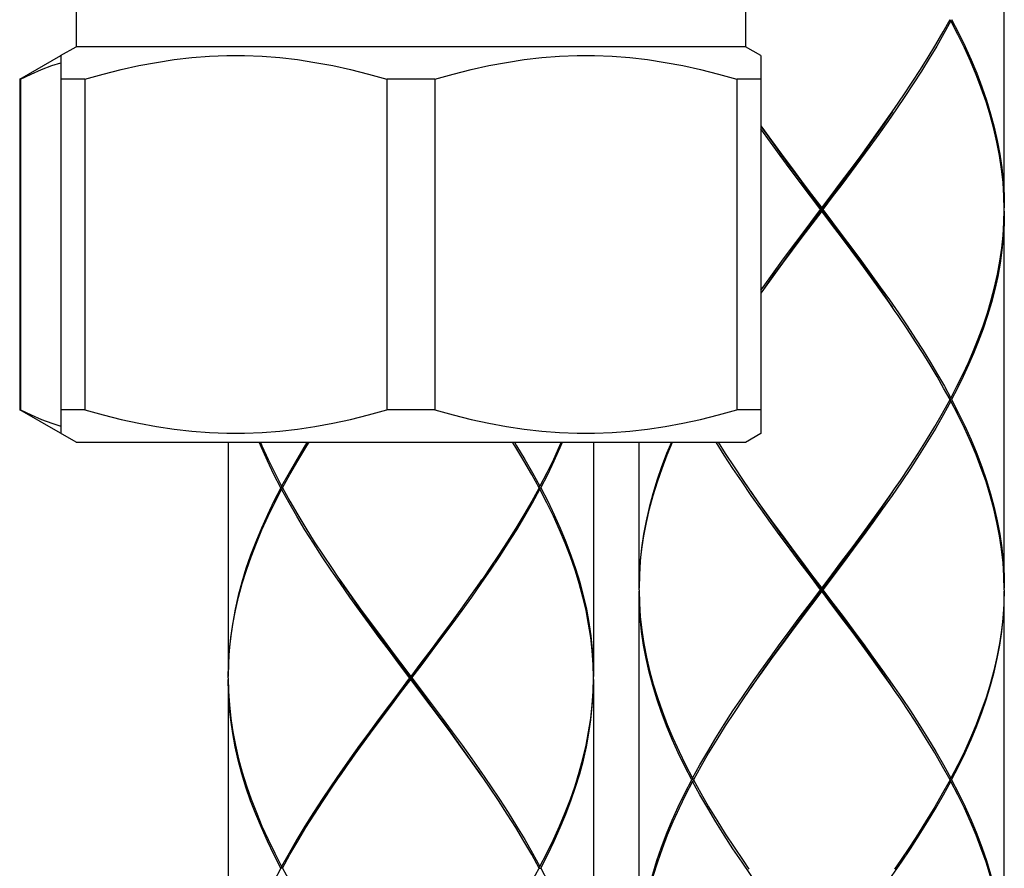
# Model space of a CAD drawing. Units: inches. Extents: x 1971 to 3555, y -1077 to 43.
# Drawn here: x 3067 to 3099, y -645 to -618 of the extents above; entities that cross this region are included whole.
import ezdxf

# ---------------------------------------------------------------- set-up
doc = ezdxf.new("R2010")
doc.units = ezdxf.units.IN
doc.header["$MEASUREMENT"] = 0

msp = doc.modelspace()

# ---------------------------------------------------------------- linework, layer by layer
at = {"color": 7, "linetype": 'Continuous'}
for p, q in [((3099.039, -623.742), (3099.039, -611.342)), ((3068.539, -613.742), (3068.539, -618.442)), ((3090.539, -613.742), (3090.539, -618.442)), ((3097.282, -617.592), (3097.244, -617.561)), ((3068.034, -618.733), (3068.539, -618.442)), ((3090.539, -618.442), (3068.539, -618.442)), ((3091.044, -618.733), (3090.539, -618.442)), ((3066.689, -619.51), (3068.039, -618.731)), ((3068.039, -618.731), (3068.039, -631.153)), ((3091.039, -618.731), (3091.039, -631.153)), ((3066.689, -619.51), (3066.707, -619.5)), ((3066.689, -619.51), (3066.689, -630.374)), ((3066.713, -619.51), (3066.689, -619.51)), ((3066.713, -619.51), (3066.713, -630.374)), ((3068.824, -619.51), (3068.039, -619.51)), ((3068.824, -619.51), (3068.824, -630.374)), ((3078.754, -619.51), (3078.754, -630.374)), ((3080.324, -619.51), (3078.754, -619.51)), ((3080.324, -619.51), (3080.324, -630.374)), ((3090.254, -619.51), (3090.254, -630.374)), ((3091.039, -619.51), (3090.254, -619.51)), ((3099.039, -623.792), (3099.027, -623.349)), ((3093.001, -623.792), (3093.077, -623.792)), ((3093.039, -623.842), (3093.039, -623.742)), ((3099.039, -636.242), (3099.039, -623.842)), ((3097.282, -629.992), (3097.244, -630.022)), ((3097.282, -630.092), (3097.244, -630.061)), ((3097.255, -630.042), (3097.308, -630.042)), ((3068.034, -631.15), (3066.689, -630.374)), ((3066.707, -630.384), (3066.689, -630.374)), ((3066.713, -630.374), (3066.689, -630.374)), ((3068.824, -630.374), (3068.039, -630.374)), ((3080.324, -630.374), (3078.754, -630.374)), ((3091.039, -630.374), (3090.254, -630.374)), ((3068.539, -631.442), (3068.034, -631.15)), ((3068.539, -631.442), (3090.539, -631.442)), ((3073.539, -631.442), (3073.539, -639.142)), ((3085.539, -631.442), (3085.539, -639.142)), ((3087.039, -636.242), (3087.039, -631.442)), ((3090.539, -631.442), (3091.044, -631.15)), ((3075.323, -632.942), (3075.27, -632.942)), ((3075.296, -632.892), (3075.334, -632.922)), ((3075.296, -632.992), (3075.334, -632.961)), ((3083.782, -632.892), (3083.744, -632.922)), ((3083.782, -632.992), (3083.744, -632.961)), ((3083.755, -632.942), (3083.808, -632.942)), ((3087.039, -636.292), (3087.05, -635.849)), ((3099.039, -636.292), (3099.027, -635.849)), ((3093.001, -636.292), (3093.077, -636.292)), ((3093.039, -636.342), (3093.039, -636.242)), ((3087.039, -648.742), (3087.039, -636.342)), ((3099.039, -648.742), (3099.039, -636.342)), ((3073.539, -639.192), (3073.551, -638.749)), ((3085.539, -639.192), (3085.527, -638.749)), ((3079.501, -639.192), (3079.577, -639.192)), ((3079.539, -639.242), (3079.539, -639.142)), ((3073.539, -639.242), (3073.539, -651.642)), ((3085.539, -639.242), (3085.539, -651.642)), ((3088.823, -642.542), (3088.77, -642.542)), ((3088.796, -642.492), (3088.834, -642.523)), ((3088.796, -642.592), (3088.834, -642.561)), ((3097.282, -642.492), (3097.244, -642.523)), ((3097.282, -642.592), (3097.244, -642.561)), ((3097.255, -642.542), (3097.308, -642.542)), ((3075.323, -645.442), (3075.27, -645.442)), ((3075.296, -645.392), (3075.334, -645.422)), ((3083.782, -645.392), (3083.744, -645.422)), ((3083.755, -645.442), (3083.808, -645.442))]:
    msp.add_line(p, q, dxfattribs=at)
for points in [[(3095.434, -620.475), (3095.743, -620.022), (3096.017, -619.609), (3096.284, -619.195), (3096.541, -618.782), (3096.789, -618.369), (3097.028, -617.955), (3097.255, -617.542)], [(3097.308, -617.542), (3097.536, -617.985), (3097.75, -618.428), (3097.95, -618.871), (3098.134, -619.314), (3098.302, -619.757), (3098.454, -620.2), (3098.59, -620.643), (3098.708, -621.085), (3098.808, -621.528), (3098.891, -621.971), (3098.956, -622.414), (3099.002, -622.856), (3099.03, -623.299), (3099.039, -623.742)], [(3097.282, -617.592), (3097.056, -618.005), (3096.819, -618.419), (3096.572, -618.832), (3096.315, -619.245), (3096.05, -619.659), (3095.776, -620.072), (3095.495, -620.486), (3095.208, -620.899), (3094.914, -621.312), (3094.616, -621.726), (3094.313, -622.139), (3094.007, -622.552), (3093.698, -622.965), (3093.388, -623.379), (3093.077, -623.792)], [(3099.027, -623.349), (3098.998, -622.906), (3098.949, -622.464), (3098.883, -622.021), (3098.798, -621.578), (3098.695, -621.135), (3098.575, -620.693), (3098.438, -620.25), (3098.284, -619.806), (3098.114, -619.364), (3097.928, -618.921), (3097.727, -618.478), (3097.511, -618.035), (3097.282, -617.592)], [(3068.824, -619.51), (3069.427, -619.34), (3070.019, -619.19), (3070.605, -619.062), (3071.187, -618.954), (3071.766, -618.866), (3072.344, -618.8), (3072.922, -618.756), (3073.5, -618.733), (3074.078, -618.733), (3074.656, -618.756), (3075.234, -618.8), (3075.812, -618.866), (3076.391, -618.954), (3076.973, -619.062), (3077.559, -619.19), (3078.151, -619.34), (3078.754, -619.51)], [(3080.324, -619.51), (3080.926, -619.34), (3081.519, -619.19), (3082.105, -619.062), (3082.687, -618.954), (3083.266, -618.866), (3083.844, -618.8), (3084.422, -618.756), (3085, -618.733), (3085.578, -618.733), (3086.156, -618.756), (3086.734, -618.8), (3087.312, -618.866), (3087.892, -618.954), (3088.473, -619.062), (3089.059, -619.19), (3089.652, -619.34), (3090.254, -619.51)], [(3066.713, -619.51), (3067.061, -619.34), (3067.403, -619.19), (3067.741, -619.062), (3068.039, -618.966)], [(3095.37, -620.567), (3095.302, -620.667), (3094.992, -621.113), (3094.676, -621.56), (3094.355, -622.006), (3094.03, -622.453), (3093.701, -622.899), (3093.371, -623.346), (3092.72, -624.222)], [(3093.039, -623.742), (3093.35, -623.329), (3093.661, -622.915), (3093.97, -622.502), (3094.276, -622.089), (3094.58, -621.676), (3094.878, -621.262), (3095.172, -620.849), (3095.434, -620.475)], [(3091.039, -621.037), (3091.073, -621.085), (3091.391, -621.528), (3091.714, -621.971), (3092.042, -622.414), (3092.373, -622.857), (3092.705, -623.299), (3093.039, -623.742)], [(3091.039, -621.046), (3091.086, -621.113), (3091.402, -621.56), (3091.723, -622.006), (3092.048, -622.453), (3092.377, -622.899), (3092.707, -623.346), (3093.039, -623.792)], [(3093.001, -623.792), (3092.668, -623.349), (3092.335, -622.906), (3092.005, -622.464), (3091.678, -622.021), (3091.355, -621.578), (3091.039, -621.138)], [(3091.039, -626.447), (3091.114, -626.342), (3091.42, -625.917), (3091.73, -625.492), (3092.045, -625.067), (3092.362, -624.642), (3092.681, -624.217), (3093.001, -623.792)], [(3093.039, -623.842), (3092.715, -624.272), (3092.392, -624.702), (3092.071, -625.132), (3091.752, -625.562), (3091.438, -625.992), (3091.128, -626.422), (3091.039, -626.547)], [(3093.039, -623.792), (3093.358, -624.222), (3093.677, -624.652), (3093.993, -625.082), (3094.307, -625.512), (3094.617, -625.942), (3094.923, -626.372), (3095.223, -626.802), (3095.37, -627.017)], [(3095.434, -627.109), (3095.254, -626.851), (3094.95, -626.421), (3094.64, -625.992), (3094.326, -625.562), (3094.007, -625.132), (3093.686, -624.702), (3093.363, -624.272), (3093.039, -623.842)], [(3093.077, -623.792), (3093.397, -624.217), (3093.716, -624.642), (3094.033, -625.067), (3094.348, -625.492), (3094.658, -625.917), (3094.964, -626.341), (3095.265, -626.766), (3095.559, -627.192), (3095.847, -627.617), (3096.126, -628.042)], [(3098.184, -628.042), (3098.342, -627.617), (3098.484, -627.192), (3098.611, -626.767), (3098.722, -626.342), (3098.816, -625.917), (3098.895, -625.492), (3098.956, -625.067), (3099.001, -624.642), (3099.028, -624.217), (3099.039, -623.792)], [(3099.039, -623.842), (3099.03, -624.272), (3099.004, -624.702), (3098.96, -625.132), (3098.899, -625.562), (3098.821, -625.992), (3098.726, -626.422), (3098.615, -626.852), (3098.487, -627.282), (3098.343, -627.712), (3098.184, -628.142)], [(3092.72, -624.222), (3092.401, -624.652), (3092.085, -625.082), (3091.771, -625.512), (3091.461, -625.942), (3091.155, -626.372), (3091.039, -626.539)], [(3096.126, -628.142), (3095.843, -627.712), (3095.553, -627.282), (3095.434, -627.109)], [(3096.126, -628.042), (3096.374, -628.432), (3096.614, -628.822), (3096.846, -629.212), (3097.069, -629.602), (3097.282, -629.992)], [(3097.255, -630.042), (3097.046, -629.662), (3096.829, -629.282), (3096.602, -628.902), (3096.368, -628.522), (3096.126, -628.142)], [(3097.282, -629.992), (3097.484, -629.602), (3097.676, -629.212), (3097.858, -628.822), (3098.027, -628.432), (3098.184, -628.042)], [(3098.184, -628.142), (3098.031, -628.522), (3097.867, -628.902), (3097.691, -629.282), (3097.505, -629.662), (3097.308, -630.042)], [(3097.282, -630.092), (3097.039, -630.535), (3096.784, -630.978), (3096.518, -631.421), (3096.24, -631.863), (3095.953, -632.306), (3095.657, -632.749), (3095.353, -633.192), (3095.041, -633.635), (3094.724, -634.077), (3094.401, -634.52), (3094.073, -634.963), (3093.743, -635.406), (3093.411, -635.849), (3093.077, -636.292)], [(3095.434, -632.975), (3095.623, -632.699), (3095.92, -632.256), (3096.208, -631.813), (3096.487, -631.371), (3096.755, -630.928), (3097.011, -630.485), (3097.255, -630.042)], [(3099.027, -635.849), (3098.998, -635.406), (3098.949, -634.963), (3098.882, -634.52), (3098.798, -634.077), (3098.695, -633.634), (3098.575, -633.191), (3098.438, -632.749), (3098.284, -632.306), (3098.114, -631.863), (3097.928, -631.42), (3097.727, -630.977), (3097.511, -630.535), (3097.282, -630.092)], [(3097.308, -630.042), (3097.536, -630.485), (3097.75, -630.928), (3097.949, -631.37), (3098.133, -631.813), (3098.302, -632.256), (3098.454, -632.699), (3098.589, -633.141), (3098.707, -633.584), (3098.808, -634.027), (3098.891, -634.47), (3098.956, -634.913), (3099.002, -635.356), (3099.03, -635.799), (3099.039, -636.242)], [(3066.713, -630.374), (3067.061, -630.544), (3067.403, -630.694), (3067.741, -630.822), (3068.039, -630.918)], [(3068.824, -630.374), (3069.427, -630.544), (3070.019, -630.694), (3070.605, -630.822), (3071.187, -630.93), (3071.766, -631.018), (3072.344, -631.084), (3072.922, -631.128), (3073.5, -631.15), (3074.078, -631.15), (3074.656, -631.128), (3075.234, -631.084), (3075.812, -631.018), (3076.391, -630.93), (3076.973, -630.822), (3077.559, -630.694), (3078.151, -630.544), (3078.754, -630.374)], [(3080.324, -630.374), (3080.926, -630.544), (3081.519, -630.694), (3082.105, -630.822), (3082.687, -630.93), (3083.266, -631.018), (3083.844, -631.084), (3084.422, -631.128), (3085, -631.15), (3085.578, -631.15), (3086.156, -631.128), (3086.734, -631.084), (3087.312, -631.018), (3087.892, -630.93), (3088.473, -630.822), (3089.059, -630.694), (3089.652, -630.544), (3090.254, -630.374)], [(3075.27, -632.942), (3075.042, -632.499), (3074.828, -632.056), (3074.629, -631.613), (3074.557, -631.442)], [(3074.599, -631.442), (3074.65, -631.563), (3074.851, -632.006), (3075.067, -632.449), (3075.296, -632.892)], [(3076.136, -631.442), (3076.06, -631.563), (3075.794, -632.006), (3075.539, -632.449), (3075.296, -632.892)], [(3075.323, -632.942), (3075.567, -632.499), (3075.823, -632.056), (3076.091, -631.613), (3076.199, -631.442)], [(3083.755, -632.942), (3083.511, -632.499), (3083.254, -632.056), (3082.987, -631.613), (3082.879, -631.442)], [(3082.942, -631.442), (3083.017, -631.563), (3083.284, -632.006), (3083.539, -632.449), (3083.782, -632.892)], [(3084.479, -631.442), (3084.428, -631.563), (3084.227, -632.006), (3084.011, -632.449), (3083.782, -632.892)], [(3083.808, -632.942), (3084.036, -632.499), (3084.25, -632.056), (3084.449, -631.613), (3084.521, -631.442)], [(3088.099, -631.442), (3087.944, -631.813), (3087.776, -632.256), (3087.624, -632.699), (3087.489, -633.142), (3087.37, -633.585), (3087.27, -634.028), (3087.187, -634.47), (3087.122, -634.913), (3087.076, -635.356), (3087.048, -635.799), (3087.039, -636.242)], [(3087.05, -635.849), (3087.08, -635.406), (3087.129, -634.963), (3087.195, -634.52), (3087.28, -634.078), (3087.383, -633.635), (3087.503, -633.192), (3087.64, -632.749), (3087.794, -632.306), (3087.964, -631.863), (3088.141, -631.442)], [(3093.001, -636.292), (3092.667, -635.849), (3092.335, -635.406), (3092.005, -634.963), (3091.678, -634.521), (3091.355, -634.078), (3091.037, -633.635), (3090.726, -633.192), (3090.421, -632.749), (3090.125, -632.307), (3089.838, -631.864), (3089.574, -631.442)], [(3089.636, -631.442), (3089.87, -631.814), (3090.158, -632.257), (3090.455, -632.699), (3090.644, -632.975)], [(3075.27, -632.942), (3075.042, -633.385), (3074.828, -633.828), (3074.629, -634.271), (3074.444, -634.713), (3074.276, -635.156), (3074.124, -635.599), (3073.989, -636.042), (3073.87, -636.485), (3073.77, -636.928), (3073.687, -637.371), (3073.622, -637.813), (3073.576, -638.256), (3073.548, -638.699), (3073.539, -639.142)], [(3073.551, -638.749), (3073.58, -638.306), (3073.629, -637.863), (3073.695, -637.421), (3073.78, -636.978), (3073.883, -636.535), (3074.003, -636.092), (3074.14, -635.649), (3074.294, -635.206), (3074.464, -634.763), (3074.65, -634.321), (3074.851, -633.878), (3075.067, -633.435), (3075.296, -632.992)], [(3079.501, -639.192), (3079.168, -638.749), (3078.835, -638.306), (3078.505, -637.863), (3078.177, -637.42), (3077.854, -636.977), (3077.537, -636.534), (3077.225, -636.092), (3076.921, -635.649), (3076.625, -635.206), (3076.337, -634.763), (3076.06, -634.32), (3075.794, -633.877), (3075.539, -633.435), (3075.296, -632.992)], [(3075.323, -632.942), (3075.567, -633.385), (3075.823, -633.827), (3076.091, -634.27), (3076.369, -634.713), (3076.658, -635.156), (3076.955, -635.599), (3077.144, -635.875)], [(3079.577, -639.192), (3079.91, -638.749), (3080.243, -638.306), (3080.573, -637.863), (3080.9, -637.421), (3081.223, -636.978), (3081.541, -636.535), (3081.853, -636.092), (3082.157, -635.649), (3082.453, -635.206), (3082.74, -634.763), (3083.018, -634.321), (3083.284, -633.878), (3083.539, -633.435), (3083.782, -632.992)], [(3083.755, -632.942), (3083.511, -633.385), (3083.255, -633.828), (3082.987, -634.271), (3082.708, -634.713), (3082.42, -635.156), (3082.123, -635.599), (3081.934, -635.875)], [(3085.527, -638.749), (3085.498, -638.306), (3085.449, -637.863), (3085.382, -637.42), (3085.298, -636.977), (3085.195, -636.534), (3085.075, -636.092), (3084.938, -635.649), (3084.784, -635.206), (3084.614, -634.763), (3084.428, -634.32), (3084.227, -633.878), (3084.011, -633.435), (3083.782, -632.992)], [(3083.808, -632.942), (3084.036, -633.385), (3084.25, -633.828), (3084.449, -634.27), (3084.633, -634.713), (3084.802, -635.156), (3084.954, -635.599), (3085.089, -636.042), (3085.207, -636.484), (3085.308, -636.927), (3085.391, -637.37), (3085.456, -637.813), (3085.502, -638.256), (3085.53, -638.699), (3085.539, -639.142)], [(3090.644, -632.975), (3090.76, -633.142), (3091.073, -633.585), (3091.391, -634.028), (3091.714, -634.471), (3092.042, -634.913), (3092.372, -635.356), (3092.705, -635.799), (3093.039, -636.242)], [(3090.707, -633.067), (3090.776, -633.167), (3091.086, -633.613), (3091.402, -634.06), (3091.723, -634.506), (3092.048, -634.953), (3092.377, -635.399), (3092.707, -635.845), (3093.039, -636.292)], [(3095.37, -633.067), (3095.302, -633.167), (3094.992, -633.613), (3094.676, -634.06), (3094.355, -634.506), (3094.03, -634.953), (3093.701, -635.399), (3093.371, -635.845), (3092.707, -636.738)], [(3093.039, -636.242), (3093.373, -635.799), (3093.706, -635.356), (3094.036, -634.913), (3094.364, -634.47), (3094.687, -634.027), (3095.006, -633.584), (3095.318, -633.142), (3095.434, -632.975)], [(3077.144, -635.875), (3077.26, -636.042), (3077.572, -636.484), (3077.891, -636.927), (3078.214, -637.37), (3078.542, -637.813), (3078.873, -638.256), (3079.205, -638.699), (3079.539, -639.142)], [(3079.539, -639.192), (3079.207, -638.745), (3078.877, -638.299), (3078.548, -637.853), (3078.223, -637.406), (3077.902, -636.96), (3077.586, -636.513), (3077.276, -636.067), (3077.207, -635.967)], [(3079.207, -639.638), (3079.871, -638.745), (3080.201, -638.299), (3080.53, -637.853), (3080.855, -637.406), (3081.176, -636.96), (3081.492, -636.513), (3081.802, -636.067), (3081.871, -635.967)], [(3081.934, -635.875), (3081.818, -636.042), (3081.505, -636.485), (3081.187, -636.928), (3080.864, -637.371), (3080.536, -637.813), (3080.205, -638.256), (3079.873, -638.699), (3079.539, -639.142)], [(3087.039, -636.292), (3087.05, -636.735), (3087.08, -637.177), (3087.129, -637.62), (3087.195, -638.063), (3087.28, -638.506), (3087.383, -638.949), (3087.503, -639.392), (3087.64, -639.835), (3087.794, -640.278), (3087.964, -640.721), (3088.15, -641.164), (3088.351, -641.606), (3088.567, -642.049), (3088.796, -642.492)], [(3088.796, -642.492), (3089.039, -642.049), (3089.294, -641.606), (3089.56, -641.163), (3089.838, -640.721), (3090.125, -640.278), (3090.421, -639.835), (3090.725, -639.392), (3091.037, -638.949), (3091.354, -638.507), (3091.677, -638.064), (3092.005, -637.621), (3092.335, -637.178), (3092.668, -636.735), (3093.001, -636.292)], [(3093.039, -636.292), (3093.371, -636.738), (3093.701, -637.185), (3094.03, -637.631), (3094.355, -638.078), (3094.676, -638.524), (3094.992, -638.971), (3095.302, -639.417), (3095.37, -639.517)], [(3093.077, -636.292), (3093.41, -636.735), (3093.743, -637.178), (3094.073, -637.621), (3094.401, -638.064), (3094.724, -638.507), (3095.041, -638.95), (3095.353, -639.392), (3095.657, -639.835), (3095.953, -640.278), (3096.241, -640.721), (3096.518, -641.164), (3096.784, -641.606), (3097.039, -642.049), (3097.282, -642.492)], [(3099.039, -636.292), (3099.027, -636.735), (3098.998, -637.178), (3098.949, -637.621), (3098.883, -638.063), (3098.798, -638.506), (3098.695, -638.949), (3098.575, -639.392), (3098.438, -639.835), (3098.284, -640.278), (3098.114, -640.721), (3097.928, -641.163), (3097.727, -641.606), (3097.511, -642.049), (3097.282, -642.492)], [(3088.77, -642.542), (3088.542, -642.099), (3088.328, -641.656), (3088.129, -641.214), (3087.945, -640.771), (3087.776, -640.328), (3087.624, -639.885), (3087.489, -639.442), (3087.37, -638.999), (3087.27, -638.556), (3087.187, -638.113), (3087.122, -637.67), (3087.076, -637.227), (3087.048, -636.785), (3087.039, -636.342)], [(3093.039, -636.342), (3092.705, -636.785), (3092.372, -637.228), (3092.042, -637.671), (3091.714, -638.114), (3091.391, -638.557), (3091.072, -638.999), (3090.76, -639.442), (3090.644, -639.609)], [(3095.434, -639.609), (3095.318, -639.442), (3095.006, -639), (3094.687, -638.557), (3094.364, -638.114), (3094.036, -637.671), (3093.705, -637.228), (3093.373, -636.785), (3093.039, -636.342)], [(3097.308, -642.542), (3097.536, -642.099), (3097.75, -641.656), (3097.949, -641.213), (3098.134, -640.771), (3098.302, -640.328), (3098.454, -639.885), (3098.589, -639.442), (3098.708, -638.999), (3098.808, -638.556), (3098.891, -638.113), (3098.956, -637.671), (3099.002, -637.228), (3099.03, -636.785), (3099.039, -636.342)], [(3092.707, -636.738), (3092.377, -637.185), (3092.048, -637.631), (3091.723, -638.078), (3091.402, -638.524), (3091.086, -638.971), (3090.776, -639.417), (3090.707, -639.517)], [(3073.539, -639.192), (3073.551, -639.635), (3073.58, -640.078), (3073.629, -640.521), (3073.696, -640.964), (3073.78, -641.407), (3073.883, -641.85), (3074.003, -642.292), (3074.14, -642.735), (3074.294, -643.178), (3074.464, -643.621), (3074.65, -644.063), (3074.851, -644.506), (3075.067, -644.949), (3075.296, -645.392)], [(3079.501, -639.192), (3079.168, -639.635), (3078.835, -640.078), (3078.505, -640.521), (3078.178, -640.963), (3077.855, -641.406), (3077.537, -641.849), (3077.225, -642.292), (3076.921, -642.735), (3076.625, -643.178), (3076.338, -643.621), (3076.06, -644.063), (3075.794, -644.506), (3075.539, -644.949), (3075.296, -645.392)], [(3081.871, -642.417), (3081.802, -642.317), (3081.492, -641.871), (3081.176, -641.424), (3080.855, -640.978), (3080.53, -640.531), (3080.201, -640.085), (3079.871, -639.638), (3079.539, -639.192)], [(3079.577, -639.192), (3079.91, -639.635), (3080.243, -640.078), (3080.573, -640.52), (3080.9, -640.963), (3081.223, -641.406), (3081.541, -641.849), (3081.852, -642.292), (3082.157, -642.735), (3082.453, -643.177), (3082.74, -643.62), (3083.017, -644.063), (3083.284, -644.506), (3083.539, -644.949), (3083.782, -645.392)], [(3083.782, -645.392), (3084.011, -644.949), (3084.227, -644.506), (3084.428, -644.064), (3084.614, -643.621), (3084.784, -643.178), (3084.938, -642.735), (3085.075, -642.293), (3085.195, -641.85), (3085.298, -641.406), (3085.382, -640.964), (3085.449, -640.521), (3085.498, -640.078), (3085.527, -639.635), (3085.539, -639.192)], [(3075.27, -645.442), (3075.042, -644.999), (3074.828, -644.556), (3074.629, -644.113), (3074.444, -643.671), (3074.276, -643.228), (3074.124, -642.785), (3073.989, -642.342), (3073.87, -641.9), (3073.77, -641.457), (3073.687, -641.014), (3073.622, -640.571), (3073.576, -640.128), (3073.548, -639.685), (3073.539, -639.242)], [(3077.144, -642.509), (3077.26, -642.342), (3077.573, -641.899), (3077.891, -641.456), (3078.214, -641.013), (3078.542, -640.571), (3078.873, -640.128), (3079.205, -639.685), (3079.539, -639.242)], [(3081.934, -642.509), (3081.817, -642.342), (3081.505, -641.899), (3081.187, -641.456), (3080.864, -641.013), (3080.536, -640.571), (3080.206, -640.128), (3079.873, -639.685), (3079.539, -639.242)], [(3083.808, -645.442), (3084.036, -644.999), (3084.25, -644.556), (3084.449, -644.113), (3084.634, -643.671), (3084.802, -643.228), (3084.954, -642.785), (3085.089, -642.342), (3085.208, -641.899), (3085.308, -641.456), (3085.391, -641.013), (3085.456, -640.571), (3085.502, -640.128), (3085.53, -639.685), (3085.539, -639.242)], [(3077.207, -642.417), (3077.276, -642.317), (3077.586, -641.871), (3077.902, -641.424), (3078.223, -640.978), (3078.548, -640.531), (3078.877, -640.085), (3079.207, -639.638)], [(3090.644, -639.609), (3090.455, -639.885), (3090.158, -640.328), (3089.87, -640.771), (3089.591, -641.214), (3089.323, -641.656), (3089.067, -642.099), (3088.823, -642.542)], [(3097.255, -642.542), (3097.011, -642.099), (3096.755, -641.656), (3096.487, -641.214), (3096.209, -640.771), (3095.92, -640.328), (3095.623, -639.885), (3095.434, -639.609)], [(3075.323, -645.442), (3075.567, -644.999), (3075.823, -644.556), (3076.091, -644.113), (3076.37, -643.671), (3076.658, -643.228), (3076.955, -642.785), (3077.144, -642.509)], [(3083.755, -645.442), (3083.511, -644.999), (3083.255, -644.556), (3082.987, -644.113), (3082.708, -643.67), (3082.42, -643.227), (3082.123, -642.785), (3081.934, -642.509)], [(3087.039, -648.742), (3087.048, -648.299), (3087.076, -647.856), (3087.122, -647.414), (3087.187, -646.971), (3087.27, -646.528), (3087.37, -646.085), (3087.488, -645.643), (3087.624, -645.2), (3087.776, -644.757), (3087.944, -644.314), (3088.128, -643.871), (3088.328, -643.428), (3088.542, -642.985), (3088.77, -642.542)], [(3088.796, -642.592), (3088.567, -643.035), (3088.351, -643.478), (3088.15, -643.921), (3087.964, -644.364), (3087.794, -644.807), (3087.64, -645.25), (3087.503, -645.693), (3087.383, -646.135), (3087.28, -646.578), (3087.195, -647.021), (3087.129, -647.464), (3087.08, -647.906), (3087.05, -648.349)], [(3093.001, -648.792), (3092.668, -648.349), (3092.335, -647.906), (3092.005, -647.463), (3091.677, -647.02), (3091.354, -646.577), (3091.037, -646.135), (3090.725, -645.692), (3090.421, -645.249), (3090.125, -644.806), (3089.837, -644.363), (3089.56, -643.92), (3089.294, -643.478), (3089.039, -643.035), (3088.796, -642.592)], [(3088.823, -642.542), (3089.067, -642.985), (3089.323, -643.428), (3089.591, -643.87), (3089.869, -644.313), (3090.158, -644.756), (3090.455, -645.199), (3090.644, -645.475)], [(3093.077, -648.792), (3093.41, -648.349), (3093.743, -647.906), (3094.073, -647.463), (3094.4, -647.021), (3094.723, -646.578), (3095.041, -646.135), (3095.353, -645.692), (3095.657, -645.249), (3095.953, -644.806), (3096.24, -644.363), (3096.518, -643.921), (3096.784, -643.478), (3097.039, -643.035), (3097.282, -642.592)], [(3097.255, -642.542), (3097.011, -642.985), (3096.755, -643.428), (3096.487, -643.871), (3096.208, -644.313), (3095.92, -644.756), (3095.623, -645.199), (3095.434, -645.475)], [(3099.027, -648.349), (3098.998, -647.906), (3098.949, -647.464), (3098.883, -647.021), (3098.798, -646.578), (3098.695, -646.135), (3098.575, -645.692), (3098.438, -645.249), (3098.284, -644.806), (3098.114, -644.363), (3097.928, -643.921), (3097.727, -643.478), (3097.511, -643.035), (3097.282, -642.592)], [(3097.308, -642.542), (3097.536, -642.985), (3097.75, -643.428), (3097.949, -643.871), (3098.134, -644.313), (3098.302, -644.756), (3098.454, -645.199), (3098.59, -645.642), (3098.708, -646.085), (3098.808, -646.528), (3098.891, -646.971), (3098.956, -647.414), (3099.002, -647.856), (3099.03, -648.299), (3099.039, -648.742)], [(3075.27, -645.442), (3075.042, -645.885), (3074.828, -646.328), (3074.629, -646.771), (3074.444, -647.213), (3074.276, -647.656), (3074.124, -648.099), (3073.989, -648.542), (3073.87, -648.985), (3073.77, -649.428), (3073.687, -649.871), (3073.622, -650.313), (3073.576, -650.756), (3073.548, -651.199), (3073.539, -651.642)], [(3075.323, -645.442), (3075.567, -645.885), (3075.823, -646.328), (3076.091, -646.771), (3076.37, -647.214), (3076.658, -647.656), (3076.955, -648.099), (3077.144, -648.375)], [(3081.934, -648.375), (3082.123, -648.099), (3082.42, -647.656), (3082.708, -647.214), (3082.987, -646.771), (3083.255, -646.328), (3083.511, -645.885), (3083.755, -645.442)], [(3083.808, -645.442), (3084.036, -645.885), (3084.25, -646.328), (3084.45, -646.771), (3084.634, -647.214), (3084.802, -647.656), (3084.954, -648.099), (3085.089, -648.542), (3085.208, -648.985), (3085.308, -649.428), (3085.391, -649.87), (3085.456, -650.313), (3085.502, -650.756), (3085.53, -651.199), (3085.539, -651.642)]]:
    msp.add_lwpolyline(points, dxfattribs=at)

doc.saveas('drawing.dxf')
